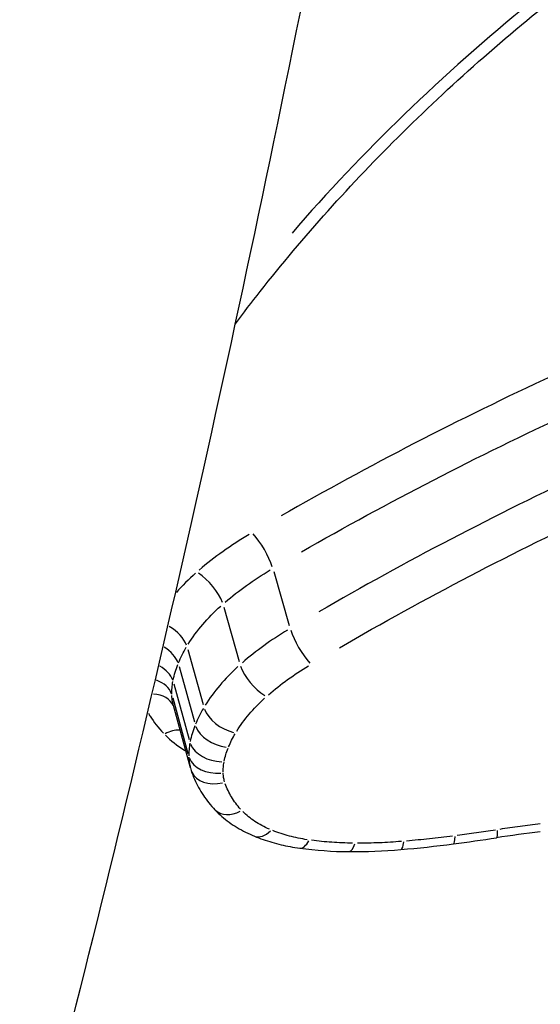
# Model space of a CAD drawing. Units: millimetres. Extents: x -3683 to 4342, y -3635 to 3565.
# Drawn here: x 1270 to 1272, y -527 to -523 of the extents above; entities that cross this region are included whole.
import ezdxf

# ---------------------------------------------------------------- set-up
doc = ezdxf.new("R2010")
doc.units = ezdxf.units.MM
doc.header["$LTSCALE"] = 45
doc.layers.add('SW_Toestellen', color=2, linetype='Continuous')

msp = doc.modelspace()

# ---------------------------------------------------------------- linework, layer by layer
at = {"layer": 'SW_Toestellen'}
for p, q in [((1270.8103, -525.309), (1270.8636, -525.4939)), ((1270.6398, -525.4311), (1270.6928, -525.6174)), ((1270.5165, -525.5757), (1270.5691, -525.7636)), ((1270.4869, -525.6344), (1270.5393, -525.823)), ((1270.4694, -525.6937), (1270.5216, -525.883)), ((1270.4654, -525.7411), (1270.5175, -525.9309)), ((1270.5258, -525.9801), (1270.4679, -525.7678))]:
    msp.add_line(p, q, dxfattribs=at)
for centre, major_axis, ratio, start_param, end_param in [((1264.0233, -507.2592), (-1.7143, -30.764), 0.216138, 0.10422, 1.763405), ((1270.7564, -525.2447), (0.0506, -0.0862), 0.240822, 0.840794, 2.252437), ((1270.5671, -525.3807), (0.066, -0.0752), 0.401434, 0.783524, 2.196081), ((1270.4249, -525.5476), (0.0857, -0.0516), 0.582114, 0.607688, 1.58342), ((1270.9181, -525.5578), (0.0508, -0.0862), 0.247915, 3.9822, 5.397941), ((1270.3903, -525.6163), (0.0926, -0.0377), 0.63954, 0.504702, 1.322769), ((1270.3692, -525.6876), (0.0983, -0.0181), 0.69017, 0.366081, 1.146818), ((1270.7659, -525.6675), (0.0661, -0.075), 0.407525, 3.924403, 5.339245), ((1270.3644, -525.7453), (0.1, 0.002), 0.718817, 0.227335, 1.079463), ((1270.3746, -525.8046), (0.0949, 0.0317), 0.731167, 0.0822, 1.069171), ((1270.6608, -525.7915), (0.0858, -0.0514), 0.584747, 3.772559, 5.186495), ((1270.4561, -525.9364), (0.0717, 0.0697), 0.689185, 0.601425, 1.171798), ((1270.636, -525.8409), (0.0926, -0.0376), 0.640588, 3.678732, 5.092489), ((1270.6217, -525.8892), (-0.0983, 0.0182), 0.689649, 0.40178, 1.81551), ((1270.6185, -525.9268), (-0.1, -0.0016), 0.717342, 0.260801, 1.674676), ((1270.7857, -525.9074), (-0.2583, -0.0781), 0.875798, 6.259546, 6.302246), ((1270.6238, -525.9587), (-0.0951, -0.031), 0.729181, 0.076785, 1.458911), ((1270.682, -526.0548), (-0.0724, -0.0689), 0.687968, 0.060708, 1.153461), ((1271.5558, -526.1205), (0.0154, -0.0988), 0.116467, 0.03753, 0.713074), ((1270.7827, -526.1215), (-0.038, -0.0925), 0.5505, 0.047329, 0.899245), ((1271.4686, -523.3413), (3.9843, 1.0762), 0.688319, 4.517577, 4.55388), ((1271.4112, -526.1411), (0.0128, -0.0992), 0.142834, 0.037635, 0.715072), ((1271.6146, -528.117), (2.713, 0.726), 0.665269, 1.356026, 1.410384), ((1271.263, -525.4652), (1.0485, 0.2893), 0.712736, 4.170878, 4.334943), ((1270.9128, -526.1556), (-0.0136, -0.0991), 0.38866, 0.041188, 0.782569), ((1271.3408, -525.2108), (1.4117, 0.38), 0.697759, 4.335883, 4.459668), ((1271.0689, -526.1665), (-0.0006, -0.1), 0.277021, 0.038987, 0.740754), ((1271.4541, -524.1875), (2.8252, 0.7595), 0.687774, 4.456551, 4.519113), ((1271.236, -526.1599), (0.0085, -0.0996), 0.1882, 0.037946, 0.720982)]:
    msp.add_ellipse(centre, major_axis=major_axis, ratio=ratio, start_param=start_param, end_param=end_param, dxfattribs=at)
for points, knots in [([(1262.3893, -538.0254), (1263.1488, -538.0254), (1263.8716, -537.8098), (1265.2588, -537.0833), (1265.8362, -536.5236), (1266.902, -535.2252), (1267.3661, -534.4467), (1268.2403, -532.6751), (1268.6433, -531.6778), (1269.3975, -529.4879), (1269.7484, -528.3004), (1270.3895, -525.8058), (1270.6817, -524.509), (1271.2166, -521.8089), (1271.4603, -520.4091), (1271.8992, -517.5275), (1272.0949, -516.0469), (1272.4363, -513.0336), (1272.5822, -511.5013), (1272.8217, -508.4177), (1272.9153, -506.8665), (1273.0626, -503.4515), (1273.1033, -501.592), (1273.1031, -499.7793)], [-0.797016, -0.797016, -0.797016, -0.797016, -0.68355, -0.68355, -0.527002, -0.527002, -0.345224, -0.345224, -0.16087, -0.16087, 0.019545, 0.019545, 0.190181, 0.190181, 0.356662, 0.356662, 0.521183, 0.521183, 0.684819, 0.684819, 0.848204, 0.848204, 1.046523, 1.046523, 1.046523, 1.046523]), ([(1275.4525, -521.8884), (1274.4994, -521.9376), (1273.5223, -522.228), (1271.9682, -523.0913), (1271.3516, -523.5979), (1270.8729, -524.1527)], [-1.5968101, -1.5968101, -1.5968101, -1.5968101, -1.3017245, -1.3017245, -1.0615913, -1.0615913, -1.0615913, -1.0615913]), ([(1270.6794, -524.4631), (1270.7071, -524.4261), (1270.7354, -524.3892), (1270.8375, -524.2596), (1270.9148, -524.1677), (1271.0771, -523.9864), (1271.1622, -523.897), (1271.3398, -523.7214), (1271.4323, -523.6352), (1271.6244, -523.4669), (1271.7239, -523.3847), (1271.9294, -523.225), (1272.0354, -523.1476), (1272.2533, -522.9982), (1272.3651, -522.9262), (1272.594, -522.7884), (1272.711, -522.7226), (1272.9496, -522.5977), (1273.0712, -522.5387), (1273.318, -522.4281), (1273.4433, -522.3764), (1273.6969, -522.281), (1273.8252, -522.2372), (1274.0839, -522.158), (1274.2144, -522.1225), (1274.4593, -522.0643), (1274.5736, -522.0405), (1274.8599, -521.9895), (1275.0321, -521.9663), (1275.3756, -521.9355), (1275.5469, -521.9277), (1275.7168, -521.9277)], [1.0168928, 1.0168928, 1.0168928, 1.0168928, 1.0328211, 1.0328211, 1.0731336, 1.0731336, 1.1135775, 1.1135775, 1.1541586, 1.1541586, 1.1948774, 1.1948774, 1.235727, 1.235727, 1.276694, 1.276694, 1.3177648, 1.3177648, 1.3589266, 1.3589266, 1.400167, 1.400167, 1.4414719, 1.4414719, 1.4828274, 1.4828274, 1.5187567, 1.5187567, 1.5726506, 1.5726506, 1.6265444, 1.6265444, 1.6265444, 1.6265444]), ([(1272.743, -524.2393), (1272.4093, -524.3587), (1272.0816, -524.4932), (1271.4442, -524.788), (1271.1345, -524.9483), (1270.8358, -525.1191)], [0.0118143, 0.0118143, 0.0118143, 0.0118143, 0.1182714, 0.1182714, 0.2244708, 0.2244708, 0.2244708, 0.2244708]), ([(1270.9054, -525.2419), (1271.2007, -525.073), (1271.5068, -524.9146), (1272.1368, -524.6232), (1272.4607, -524.4902), (1272.7905, -524.3721)], [-0.2244708, -0.2244708, -0.2244708, -0.2244708, -0.1182714, -0.1182714, -0.0118143, -0.0118143, -0.0118143, -0.0118143]), ([(1272.8524, -524.5659), (1272.5221, -524.6856), (1272.1979, -524.8202), (1271.567, -525.1154), (1271.2603, -525.2758), (1270.9647, -525.4468)], [0.0115649, 0.0115649, 0.0115649, 0.0115649, 0.1156833, 0.1156833, 0.2197337, 0.2197337, 0.2197337, 0.2197337]), ([(1271.0348, -525.5698), (1271.3269, -525.4008), (1271.63, -525.2422), (1272.2535, -524.9505), (1272.5739, -524.8174), (1272.9003, -524.6991)], [-0.2197337, -0.2197337, -0.2197337, -0.2197337, -0.1156833, -0.1156833, -0.0115649, -0.0115649, -0.0115649, -0.0115649]), ([(1270.7263, -525.1826), (1270.6955, -525.2009), (1270.6658, -525.2204), (1270.6089, -525.2611), (1270.5817, -525.2824), (1270.556, -525.3044)], [0.00123428, 0.00123428, 0.00123428, 0.00123428, 0.01235149, 0.01235149, 0.02345127, 0.02345127, 0.02345127, 0.02345127]), ([(1270.6446, -525.4141), (1270.6678, -525.3942), (1270.6923, -525.375), (1270.7435, -525.3383), (1270.7703, -525.3208), (1270.7981, -525.3042)], [-0.02345127, -0.02345127, -0.02345127, -0.02345127, -0.01235149, -0.01235149, -0.00123428, -0.00123428, -0.00123428, -0.00123428]), ([(1270.5183, -525.5576), (1270.5326, -525.5347), (1270.5492, -525.5122), (1270.5863, -525.4687), (1270.607, -525.4476), (1270.6294, -525.4274)], [-0.02414511, -0.02414511, -0.02414511, -0.02414511, -0.01271578, -0.01271578, -0.0012708, -0.0012708, -0.0012708, -0.0012708]), ([(1270.8573, -525.5097), (1270.8295, -525.5265), (1270.8027, -525.5442), (1270.7513, -525.5814), (1270.7268, -525.6008), (1270.7035, -525.621)], [0.00099582, 0.00099582, 0.00099582, 0.00099582, 0.00996162, 0.00996162, 0.01892058, 0.01892058, 0.01892058, 0.01892058]), ([(1270.4852, -525.621), (1270.489, -525.6121), (1270.493, -525.6032), (1270.5019, -525.5856), (1270.5067, -525.5768), (1270.5119, -525.5681)], [-0.009257211, -0.009257211, -0.009257211, -0.009257211, -0.004872216, -0.004872216, -0.000487222, -0.000487222, -0.000487222, -0.000487222]), ([(1270.467, -525.6803), (1270.4688, -525.6714), (1270.471, -525.6625), (1270.4762, -525.6447), (1270.4793, -525.6358), (1270.4828, -525.6269)], [-0.009484862, -0.009484862, -0.009484862, -0.009484862, -0.004992032, -0.004992032, -0.000499203, -0.000499203, -0.000499203, -0.000499203]), ([(1270.6882, -525.6345), (1270.6657, -525.6549), (1270.6451, -525.6763), (1270.6078, -525.7204), (1270.5911, -525.7431), (1270.5767, -525.7663)], [0.00094496, 0.00094496, 0.00094496, 0.00094496, 0.00945322, 0.00945322, 0.01795417, 0.01795417, 0.01795417, 0.01795417]), ([(1270.7924, -525.7306), (1270.8131, -525.7127), (1270.835, -525.6953), (1270.8808, -525.6622), (1270.9047, -525.6464), (1270.9295, -525.6315)], [-0.01892058, -0.01892058, -0.01892058, -0.01892058, -0.00996162, -0.00996162, -0.00099582, -0.00099582, -0.00099582, -0.00099582]), ([(1270.4625, -525.7282), (1270.4624, -525.7212), (1270.4627, -525.7141), (1270.4639, -525.6999), (1270.4648, -525.6928), (1270.4661, -525.6856)], [-0.007789356, -0.007789356, -0.007789356, -0.007789356, -0.004099661, -0.004099661, -0.000409966, -0.000409966, -0.000409966, -0.000409966]), ([(1270.4674, -525.766), (1270.4663, -525.7619), (1270.4654, -525.7577), (1270.4635, -525.7466), (1270.4628, -525.7396), (1270.4626, -525.7325)], [-0.006835549, -0.006835549, -0.006835549, -0.006835549, -0.004399304, -0.004399304, -0.000359766, -0.000359766, -0.000359766, -0.000359766]), ([(1270.6843, -525.8545), (1270.6965, -525.8348), (1270.7107, -525.8155), (1270.7424, -525.7779), (1270.76, -525.7598), (1270.7791, -525.7424)], [-0.01795417, -0.01795417, -0.01795417, -0.01795417, -0.00945322, -0.00945322, -0.00094496, -0.00094496, -0.00094496, -0.00094496]), ([(1270.5703, -525.777), (1270.5651, -525.7858), (1270.5602, -525.7947), (1270.5513, -525.8125), (1270.5472, -525.8215), (1270.5435, -525.8305)], [0.000350959, 0.000350959, 0.000350959, 0.000350959, 0.003509592, 0.003509592, 0.006668225, 0.006668225, 0.006668225, 0.006668225]), ([(1270.3825, -525.7939), (1270.3843, -525.797), (1270.3862, -525.8001), (1270.4009, -525.8238), (1270.4162, -525.8434), (1270.4337, -525.8618)], [0.00963223, 0.00963223, 0.00963223, 0.00963223, 0.01119892, 0.01119892, 0.02174055, 0.02174055, 0.02174055, 0.02174055]), ([(1270.541, -525.8365), (1270.5375, -525.8454), (1270.5344, -525.8545), (1270.529, -525.8725), (1270.5268, -525.8815), (1270.5251, -525.8905)], [0.000338412, 0.000338412, 0.000338412, 0.000338412, 0.003384116, 0.003384116, 0.00642982, 0.00642982, 0.00642982, 0.00642982]), ([(1270.4402, -525.8685), (1270.4588, -525.887), (1270.4801, -525.904), (1270.5045, -525.9198), (1270.5054, -525.9203), (1270.5063, -525.9209)], [0.00062509, 0.00062509, 0.00062509, 0.00062509, 0.01147167, 0.01147167, 0.01187674, 0.01187674, 0.01187674, 0.01187674]), ([(1270.6564, -525.9083), (1270.6595, -525.9008), (1270.663, -525.8933), (1270.6704, -525.8784), (1270.6745, -525.871), (1270.6788, -525.8636)], [-0.006668225, -0.006668225, -0.006668225, -0.006668225, -0.003509592, -0.003509592, -0.000350959, -0.000350959, -0.000350959, -0.000350959]), ([(1270.5241, -525.8959), (1270.5228, -525.9032), (1270.5218, -525.9104), (1270.5206, -525.9248), (1270.5203, -525.932), (1270.5204, -525.9391)], [0.000266468, 0.000266468, 0.000266468, 0.000266468, 0.002664679, 0.002664679, 0.00506289, 0.00506289, 0.00506289, 0.00506289]), ([(1270.6415, -525.9569), (1270.6429, -525.9496), (1270.6447, -525.9423), (1270.649, -525.9278), (1270.6515, -525.9205), (1270.6544, -525.9132)], [-0.00642982, -0.00642982, -0.00642982, -0.00642982, -0.003384116, -0.003384116, -0.000338412, -0.000338412, -0.000338412, -0.000338412]), ([(1270.5204, -525.9434), (1270.5206, -525.9506), (1270.5213, -525.9577), (1270.5232, -525.9693), (1270.5242, -525.9738), (1270.5253, -525.9782)], [0.000197887, 0.000197887, 0.000197887, 0.000197887, 0.002360132, 0.002360132, 0.003759844, 0.003759844, 0.003759844, 0.003759844]), ([(1270.5287, -525.9897), (1270.532, -525.9997), (1270.5357, -526.0096), (1270.544, -526.0288), (1270.5487, -526.0383), (1270.5587, -526.0567), (1270.5642, -526.0657), (1270.5759, -526.0832), (1270.5821, -526.0917), (1270.5953, -526.1081), (1270.6023, -526.1161), (1270.6096, -526.1238)], [0, 0, 0, 0, 0.00324129, 0.00324129, 0.00648259, 0.00648259, 0.00972388, 0.00972388, 0.01296518, 0.01296518, 0.01620647, 0.01620647, 0.01620647, 0.01620647]), ([(1270.6378, -525.9952), (1270.6378, -525.9896), (1270.638, -525.984), (1270.639, -525.9726), (1270.6397, -525.9669), (1270.6407, -525.9612)], [-0.00506289, -0.00506289, -0.00506289, -0.00506289, -0.002664679, -0.002664679, -0.000266468, -0.000266468, -0.000266468, -0.000266468]), ([(1270.6426, -526.0276), (1270.6412, -526.0229), (1270.64, -526.0182), (1270.6385, -526.0085), (1270.638, -526.0036), (1270.6378, -525.9987)], [-0.00448425, -0.00448425, -0.00448425, -0.00448425, -0.002360132, -0.002360132, -0.000236013, -0.000236013, -0.000236013, -0.000236013]), ([(1270.6972, -526.1213), (1270.6854, -526.1083), (1270.675, -526.0944), (1270.6575, -526.0653), (1270.6504, -526.0501), (1270.6448, -526.0344)], [-0.01539615, -0.01539615, -0.01539615, -0.01539615, -0.00809942, -0.00809942, -0.00081032, -0.00081032, -0.00081032, -0.00081032]), ([(1270.6096, -526.1238), (1270.617, -526.1316), (1270.6249, -526.139), (1270.6412, -526.1532), (1270.6497, -526.16), (1270.6673, -526.1727), (1270.6763, -526.1787), (1270.695, -526.19), (1270.7047, -526.1953), (1270.7243, -526.2052), (1270.7344, -526.2098), (1270.7447, -526.214)], [0, 0, 0, 0, 0.0031284, 0.0031284, 0.00625681, 0.00625681, 0.00938521, 0.00938521, 0.01251361, 0.01251361, 0.01564202, 0.01564202, 0.01564202, 0.01564202]), ([(1270.7958, -526.19), (1270.778, -526.1822), (1270.7613, -526.1732), (1270.731, -526.1531), (1270.7173, -526.1418), (1270.7052, -526.1297)], [-0.01485992, -0.01485992, -0.01485992, -0.01485992, -0.00781609, -0.00781609, -0.0007821, -0.0007821, -0.0007821, -0.0007821]), ([(1271.5676, -526.1927), (1271.546, -526.196), (1271.5243, -526.1993), (1271.4809, -526.2055), (1271.4592, -526.2085), (1271.4375, -526.2113)], [-0.01399414, -0.01399414, -0.01399414, -0.01399414, -0.00736545, -0.00736545, -0.00073653, -0.00073653, -0.00073653, -0.00073653]), ([(1271.7206, -526.1714), (1271.6976, -526.1742), (1271.6746, -526.1771), (1271.6286, -526.1835), (1271.6056, -526.1868), (1271.5825, -526.1904)], [-0.01484999, -0.01484999, -0.01484999, -0.01484999, -0.00781564, -0.00781564, -0.00078158, -0.00078158, -0.00078158, -0.00078158]), ([(1270.7447, -526.214), (1270.7543, -526.2179), (1270.7641, -526.2216), (1270.784, -526.2286), (1270.7941, -526.2318), (1270.8145, -526.2377), (1270.8248, -526.2404), (1270.8458, -526.2453), (1270.8563, -526.2476), (1270.8777, -526.2515), (1270.8884, -526.2532), (1270.8993, -526.2547)], [0, 0, 0, 0, 0.00306701, 0.00306701, 0.00613402, 0.00613402, 0.00920103, 0.00920103, 0.01226805, 0.01226805, 0.01533506, 0.01533506, 0.01533506, 0.01533506]), ([(1270.9249, -526.2258), (1270.904, -526.2227), (1270.8837, -526.2185), (1270.8445, -526.2082), (1270.8257, -526.2021), (1270.8078, -526.1949)], [-0.0145683, -0.0145683, -0.0145683, -0.0145683, -0.00766537, -0.00766537, -0.00076675, -0.00076675, -0.00076675, -0.00076675]), ([(1271.4215, -526.2134), (1271.3952, -526.2167), (1271.3689, -526.2198), (1271.3163, -526.2255), (1271.2901, -526.2281), (1271.2638, -526.2303)], [-0.01697314, -0.01697314, -0.01697314, -0.01697314, -0.00893342, -0.00893342, -0.00089332, -0.00089332, -0.00089332, -0.00089332]), ([(1271.08, -526.2377), (1271.056, -526.2374), (1271.0323, -526.2364), (1270.9855, -526.2331), (1270.9623, -526.2308), (1270.9395, -526.2278)], [-0.01578713, -0.01578713, -0.01578713, -0.01578713, -0.00830866, -0.00830866, -0.0008309, -0.0008309, -0.0008309, -0.0008309]), ([(1271.2466, -526.2318), (1271.2214, -526.2338), (1271.1962, -526.2354), (1271.146, -526.2374), (1271.121, -526.2378), (1271.0962, -526.2378)], [-0.01635093, -0.01635093, -0.01635093, -0.01635093, -0.00860591, -0.00860591, -0.00086058, -0.00086058, -0.00086058, -0.00086058])]:
    msp.add_open_spline(points, degree=3, knots=knots, dxfattribs=at)
msp.add_open_spline([(1270.5435, -525.3153), (1270.5199, -525.3362), (1270.4979, -525.3581), (1270.4778, -525.3806)], degree=3, dxfattribs=at)

doc.saveas('drawing.dxf')
